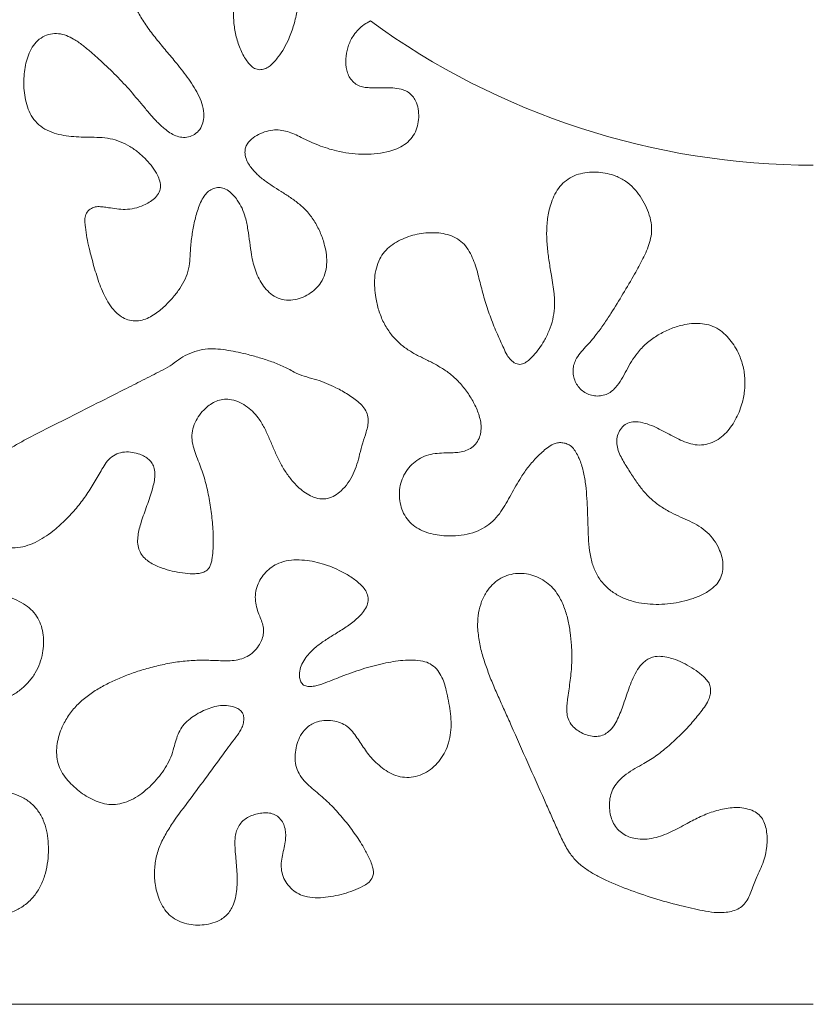
# Model space of a CAD drawing. Units: millimetres. Extents: x 0 to 594, y 0 to 420.
# Drawn here: x 358 to 395, y 175 to 221 of the extents above; entities that cross this region are included whole.
import ezdxf

# ---------------------------------------------------------------- set-up
doc = ezdxf.new("R2010")
doc.units = ezdxf.units.MM

msp = doc.modelspace()

# ---------------------------------------------------------------- linework, layer by layer
at = {"color": 7, "linetype": 'Continuous', "lineweight": 15}
msp.add_line((320.551, 175.129), (394.553, 175.129), dxfattribs=at)
msp.add_arc((394.553, 249.131), 35, 233.9532, 270, dxfattribs=at)
for points, knots in [([(373.958, 220.832), (373.857, 220.779), (373.656, 220.673), (373.395, 220.449), (373.137, 220.138), (372.922, 219.721), (372.801, 219.205), (372.809, 218.763), (372.882, 218.418), (372.995, 218.175), (373.169, 217.97), (373.39, 217.817), (373.648, 217.747), (373.954, 217.728), (374.304, 217.726), (374.698, 217.733), (375.091, 217.72), (375.44, 217.66), (375.719, 217.527), (375.92, 217.351), (376.085, 217.087), (376.19, 216.746), (376.214, 216.348), (376.157, 215.955), (376.016, 215.581), (375.773, 215.264), (375.46, 215.017), (375.101, 214.846), (374.656, 214.721), (374.134, 214.646), (373.543, 214.632), (372.955, 214.679), (372.279, 214.805), (371.529, 215.042), (370.893, 215.343), (370.423, 215.574), (370.098, 215.699), (369.758, 215.772), (369.392, 215.775), (369.022, 215.685), (368.66, 215.523), (368.39, 215.324), (368.219, 215.119), (368.136, 214.937), (368.109, 214.705), (368.156, 214.44), (368.322, 214.114), (368.597, 213.78), (368.97, 213.451), (369.38, 213.173), (369.806, 212.905), (370.237, 212.63), (370.657, 212.325), (371.05, 211.947), (371.385, 211.487), (371.653, 210.96), (371.826, 210.445), (371.917, 209.96), (371.934, 209.516), (371.862, 209.074), (371.677, 208.682), (371.409, 208.366), (371.091, 208.13), (370.738, 207.947), (370.35, 207.848), (369.948, 207.851), (369.562, 207.968), (369.24, 208.206), (368.979, 208.503), (368.771, 208.84), (368.613, 209.201), (368.499, 209.578), (368.409, 210.028), (368.342, 210.549), (368.262, 211.133), (368.162, 211.665), (367.995, 212.13), (367.801, 212.474), (367.58, 212.742), (367.359, 212.943), (367.106, 213.084), (366.833, 213.105), (366.588, 213.032), (366.375, 212.89), (366.195, 212.672), (366.054, 212.398), (365.932, 212.087), (365.804, 211.663), (365.693, 211.121), (365.595, 210.464), (365.568, 209.857), (365.515, 209.304), (365.347, 208.83), (365.099, 208.395), (364.829, 208.042), (364.568, 207.756), (364.33, 207.525), (364.074, 207.311), (363.8, 207.119), (363.501, 206.966), (363.174, 206.883), (362.836, 206.892), (362.513, 206.993), (362.232, 207.18), (361.97, 207.442), (361.736, 207.776), (361.533, 208.17), (361.309, 208.716), (361.092, 209.422), (360.898, 210.149), (360.766, 210.761), (360.706, 211.178), (360.665, 211.519), (360.679, 211.786), (360.813, 212.017), (361.028, 212.164), (361.28, 212.216), (361.528, 212.188), (361.82, 212.15), (362.159, 212.096), (362.565, 212.062), (362.992, 212.111), (363.365, 212.245), (363.675, 212.398), (363.917, 212.574), (364.113, 212.801), (364.212, 213.091), (364.17, 213.391), (364.041, 213.712), (363.826, 214.045), (363.527, 214.395), (363.175, 214.72), (362.774, 215.014), (362.328, 215.237), (361.849, 215.374), (361.355, 215.427), (360.869, 215.43), (360.392, 215.438), (359.926, 215.471), (359.465, 215.551), (359.017, 215.692), (358.613, 215.919), (358.292, 216.244), (358.069, 216.632), (357.929, 217.055), (357.852, 217.492), (357.826, 217.935), (357.846, 218.363), (357.905, 218.773), (358.008, 219.159), (358.161, 219.529), (358.393, 219.86), (358.706, 220.107), (359.073, 220.242), (359.453, 220.26), (359.822, 220.167), (360.193, 219.977), (360.568, 219.715), (360.949, 219.395), (361.443, 218.952), (362.052, 218.389), (362.736, 217.665), (363.264, 217.026), (363.692, 216.52), (364.022, 216.147), (364.334, 215.848), (364.628, 215.63), (364.894, 215.487), (365.189, 215.413), (365.496, 215.427), (365.79, 215.552), (366.035, 215.778), (366.176, 216.089), (366.22, 216.468), (366.163, 216.891), (365.995, 217.331), (365.768, 217.741), (365.508, 218.131), (365.227, 218.505), (364.879, 218.94), (364.462, 219.434), (363.991, 219.999), (363.559, 220.562), (363.191, 221.139), (362.906, 221.733), (362.711, 222.362), (362.604, 223.012), (362.575, 223.67), (362.627, 224.274), (362.755, 224.811), (362.948, 225.275), (363.225, 225.645), (363.546, 225.915), (363.879, 226.092), (364.235, 226.208), (364.647, 226.28), (365.109, 226.284), (365.606, 226.196), (366.076, 226.007), (366.484, 225.706), (366.852, 225.289), (367.162, 224.764), (367.404, 224.152), (367.571, 223.521), (367.652, 222.878), (367.629, 222.238), (367.584, 221.6), (367.578, 220.96), (367.649, 220.322), (367.818, 219.704), (368.03, 219.236), (368.243, 218.919), (368.406, 218.726), (368.617, 218.587), (368.862, 218.555), (369.095, 218.612), (369.305, 218.755), (369.491, 218.943), (369.716, 219.212), (369.946, 219.565), (370.196, 220.065), (370.407, 220.657), (370.556, 221.333), (370.648, 222.019), (370.716, 222.707), (370.799, 223.161), (370.84, 223.388)], [0, 0, 0, 0, 0.003414, 0.00683, 0.010247, 0.015512, 0.020775, 0.026038, 0.028674, 0.031321, 0.034009, 0.03666, 0.039276, 0.04193, 0.045875, 0.049801, 0.053755, 0.057709, 0.060337, 0.062965, 0.065606, 0.069605, 0.07355, 0.07751, 0.081463, 0.085418, 0.089387, 0.093335, 0.097304, 0.103229, 0.109134, 0.115048, 0.120957, 0.129779, 0.138601, 0.142072, 0.14554, 0.149025, 0.152496, 0.156437, 0.160368, 0.164387, 0.166381, 0.168335, 0.170317, 0.173307, 0.176273, 0.181253, 0.186211, 0.191174, 0.196138, 0.201337, 0.206539, 0.211737, 0.217652, 0.22356, 0.22947, 0.233908, 0.238349, 0.242786, 0.247239, 0.251184, 0.255136, 0.259087, 0.263055, 0.267066, 0.271025, 0.274973, 0.278931, 0.282873, 0.286816, 0.290757, 0.294698, 0.300607, 0.306517, 0.312431, 0.316869, 0.321287, 0.324245, 0.327283, 0.330257, 0.332738, 0.335292, 0.337818, 0.34032, 0.343706, 0.347052, 0.350363, 0.357009, 0.363653, 0.370321, 0.375294, 0.380276, 0.3853, 0.390294, 0.393613, 0.396929, 0.400263, 0.403632, 0.40698, 0.410306, 0.413666, 0.417009, 0.42035, 0.423694, 0.428121, 0.432557, 0.436991, 0.445848, 0.454728, 0.459638, 0.464646, 0.467378, 0.469987, 0.472533, 0.475094, 0.477602, 0.480087, 0.482566, 0.486473, 0.490385, 0.494799, 0.499255, 0.502234, 0.505194, 0.508186, 0.51112, 0.514103, 0.517064, 0.521493, 0.525934, 0.530898, 0.535866, 0.540834, 0.545804, 0.550766, 0.55573, 0.560411, 0.565091, 0.569774, 0.574456, 0.579139, 0.583571, 0.588016, 0.592456, 0.596901, 0.60134, 0.605776, 0.609763, 0.613753, 0.617763, 0.621761, 0.625782, 0.629546, 0.63332, 0.637067, 0.640826, 0.645808, 0.650797, 0.655782, 0.665751, 0.675722, 0.685691, 0.690679, 0.695665, 0.700647, 0.703651, 0.706653, 0.70966, 0.71268, 0.715719, 0.719104, 0.722434, 0.725764, 0.730447, 0.735138, 0.739831, 0.744521, 0.749212, 0.753902, 0.761272, 0.768642, 0.776015, 0.782597, 0.789178, 0.79576, 0.802346, 0.808931, 0.815511, 0.820502, 0.825495, 0.8305, 0.834257, 0.838002, 0.841754, 0.845501, 0.850529, 0.855562, 0.860591, 0.865624, 0.870647, 0.877234, 0.883818, 0.8904, 0.896808, 0.903216, 0.909625, 0.916039, 0.922447, 0.92886, 0.93524, 0.937776, 0.940335, 0.942809, 0.945173, 0.947524, 0.949882, 0.95271, 0.955476, 0.9604, 0.965344, 0.97227, 0.979202, 0.986132, 0.993062, 1, 1, 1, 1]), ([(384.969, 213.744), (384.832, 213.768), (384.557, 213.816), (384.138, 213.81), (383.723, 213.748), (383.326, 213.607), (382.974, 213.373), (382.692, 213.059), (382.481, 212.696), (382.3, 212.228), (382.181, 211.653), (382.138, 210.984), (382.175, 210.316), (382.262, 209.653), (382.336, 209.214), (382.374, 208.995)], [0, 0, 0, 0, 0.062468, 0.124969, 0.187518, 0.25007, 0.312675, 0.375145, 0.437613, 0.500114, 0.600043, 0.700019, 0.80001, 0.900003, 1, 1, 1, 1]), ([(385.825, 213.38), (385.752, 213.427), (385.605, 213.522), (385.32, 213.653), (385.102, 213.71), (384.969, 213.744)], [0, 0, 0, 0, 0.280107, 0.560136, 1, 1, 1, 1]), ([(382.513, 207.49), (382.494, 207.311), (382.455, 206.954), (382.279, 206.441), (382.055, 205.995), (381.811, 205.606), (381.541, 205.275), (381.299, 205.042), (381.098, 204.914), (380.971, 204.868), (380.836, 204.87), (380.661, 204.93), (380.47, 205.071), (380.288, 205.32), (380.155, 205.625), (380.004, 205.951), (379.795, 206.416), (379.546, 207.028), (379.287, 207.796), (379.074, 208.577), (378.918, 209.236), (378.741, 209.752), (378.565, 210.126), (378.329, 210.463), (378.011, 210.723), (377.637, 210.888), (377.238, 210.977), (376.83, 211.002), (376.423, 210.976), (376.022, 210.904), (375.63, 210.783), (375.252, 210.617), (374.903, 210.398), (374.601, 210.119), (374.368, 209.761), (374.216, 209.343), (374.143, 208.889), (374.144, 208.43), (374.201, 207.925), (374.33, 207.38), (374.558, 206.812), (374.86, 206.313), (375.232, 205.904), (375.641, 205.578), (376.091, 205.314), (376.56, 205.087), (377.024, 204.851), (377.47, 204.58), (377.904, 204.24), (378.299, 203.813), (378.647, 203.313), (378.881, 202.861), (379.02, 202.48), (379.091, 202.183), (379.113, 201.876), (379.068, 201.57), (378.949, 201.282), (378.741, 201.048), (378.476, 200.884), (378.18, 200.793), (377.875, 200.767), (377.538, 200.761), (377.166, 200.751), (376.762, 200.702), (376.371, 200.58), (376.023, 200.361), (375.731, 200.071), (375.504, 199.729), (375.354, 199.347), (375.291, 198.941), (375.311, 198.531), (375.407, 198.132), (375.586, 197.761), (375.857, 197.452), (376.192, 197.214), (376.568, 197.052), (376.964, 196.956), (377.411, 196.897), (377.91, 196.894), (378.451, 196.964), (378.949, 197.115), (379.382, 197.354), (379.737, 197.658), (380.03, 198.02), (380.269, 198.418), (380.495, 198.822), (380.718, 199.228), (380.979, 199.666), (381.302, 200.121), (381.636, 200.506), (381.936, 200.791), (382.179, 201.001), (382.416, 201.157), (382.65, 201.232), (382.859, 201.239), (383.064, 201.198), (383.272, 201.096), (383.445, 200.91), (383.582, 200.675), (383.743, 200.327), (383.876, 199.847), (383.975, 199.248), (384.026, 198.642), (384.05, 198.035), (384.069, 197.428), (384.089, 196.821), (384.138, 196.214), (384.252, 195.637), (384.461, 195.11), (384.774, 194.662), (385.181, 194.298), (385.653, 194.026), (386.165, 193.843), (386.698, 193.741), (387.239, 193.707), (387.779, 193.733), (388.315, 193.812), (388.841, 193.942), (389.351, 194.132), (389.77, 194.38), (390.086, 194.665), (390.279, 194.978), (390.357, 195.338), (390.351, 195.704), (390.27, 196.061), (390.113, 196.433), (389.875, 196.808), (389.537, 197.156), (389.135, 197.423), (388.703, 197.634), (388.261, 197.822), (387.811, 198.042), (387.367, 198.317), (386.947, 198.662), (386.581, 199.061), (386.249, 199.516), (385.932, 200.022), (385.648, 200.47), (385.477, 200.866), (385.404, 201.178), (385.417, 201.495), (385.533, 201.789), (385.724, 202.038), (386, 202.192), (386.35, 202.217), (386.726, 202.143), (387.116, 202.001), (387.483, 201.821), (387.842, 201.629), (388.198, 201.435), (388.566, 201.265), (388.951, 201.142), (389.357, 201.106), (389.759, 201.19), (390.13, 201.367), (390.449, 201.628), (390.711, 201.942), (390.929, 202.287), (391.107, 202.653), (391.264, 203.102), (391.37, 203.636), (391.385, 204.249), (391.284, 204.852), (391.096, 205.363), (390.864, 205.778), (390.619, 206.104), (390.327, 206.389), (389.984, 206.61), (389.597, 206.744), (389.191, 206.788), (388.784, 206.762), (388.32, 206.67), (387.807, 206.494), (387.267, 206.213), (386.775, 205.855), (386.389, 205.44), (386.093, 205.012), (385.865, 204.595), (385.639, 204.176), (385.409, 203.836), (385.161, 203.6), (384.92, 203.467), (384.651, 203.399), (384.374, 203.397), (384.104, 203.465), (383.86, 203.596), (383.655, 203.782), (383.502, 204.014), (383.405, 204.273), (383.368, 204.548), (383.396, 204.821), (383.502, 205.114), (383.709, 205.394), (383.963, 205.678), (384.216, 205.965), (384.507, 206.312), (384.813, 206.74), (385.23, 207.37), (385.701, 208.152), (386.138, 208.878), (386.442, 209.426), (386.63, 209.785), (386.805, 210.152), (386.946, 210.533), (387.034, 210.931), (387.043, 211.367), (386.936, 211.817), (386.75, 212.268), (386.508, 212.691), (386.209, 213.079), (385.953, 213.28), (385.825, 213.38)], [0, 0, 0, 0, 0.005803, 0.011624, 0.017443, 0.021958, 0.026503, 0.031262, 0.032762, 0.034181, 0.035577, 0.037045, 0.040126, 0.043087, 0.046964, 0.050851, 0.054743, 0.063497, 0.072253, 0.081008, 0.089734, 0.094191, 0.098676, 0.103072, 0.107416, 0.111809, 0.116206, 0.120619, 0.125009, 0.129383, 0.133801, 0.138279, 0.142728, 0.147109, 0.151482, 0.156452, 0.1614, 0.166333, 0.171273, 0.177852, 0.18444, 0.191018, 0.196645, 0.202274, 0.207897, 0.213527, 0.219154, 0.224783, 0.230414, 0.236979, 0.243548, 0.25012, 0.253406, 0.256686, 0.25998, 0.26332, 0.266631, 0.269935, 0.27328, 0.276592, 0.279878, 0.283167, 0.287539, 0.291932, 0.29631, 0.300706, 0.305133, 0.309541, 0.313927, 0.318329, 0.322753, 0.327174, 0.331556, 0.335947, 0.340366, 0.344756, 0.349145, 0.353525, 0.359373, 0.365266, 0.371133, 0.37614, 0.38117, 0.38619, 0.39119, 0.396189, 0.40119, 0.406195, 0.412737, 0.41924, 0.422673, 0.426163, 0.429616, 0.431802, 0.434042, 0.436302, 0.438521, 0.441435, 0.444391, 0.447308, 0.453865, 0.460429, 0.466993, 0.473559, 0.480122, 0.48669, 0.493251, 0.499819, 0.505674, 0.511517, 0.517376, 0.523222, 0.529065, 0.53491, 0.540751, 0.546591, 0.552428, 0.558272, 0.564117, 0.570007, 0.573943, 0.577807, 0.581729, 0.585691, 0.589609, 0.59352, 0.59873, 0.603913, 0.60911, 0.614301, 0.619486, 0.62468, 0.630526, 0.63638, 0.642238, 0.648016, 0.654623, 0.661597, 0.665155, 0.668562, 0.671913, 0.675275, 0.678657, 0.68189, 0.685191, 0.689796, 0.694231, 0.698609, 0.703027, 0.707439, 0.711773, 0.716133, 0.720467, 0.724839, 0.729277, 0.733672, 0.738076, 0.742483, 0.746872, 0.751261, 0.757855, 0.76444, 0.771011, 0.77759, 0.781982, 0.786374, 0.790759, 0.795138, 0.799514, 0.803894, 0.808281, 0.812674, 0.819218, 0.825777, 0.83233, 0.838868, 0.844019, 0.849152, 0.854282, 0.859455, 0.862379, 0.865308, 0.868278, 0.871257, 0.874223, 0.877185, 0.880144, 0.883111, 0.886088, 0.889058, 0.892006, 0.894916, 0.899034, 0.90319, 0.907306, 0.911407, 0.917877, 0.924346, 0.9359, 0.947449, 0.951822, 0.956206, 0.960598, 0.964976, 0.969362, 0.973737, 0.978986, 0.984243, 0.9895, 0.994752, 1, 1, 1, 1]), ([(382.374, 208.995), (382.397, 208.855), (382.444, 208.576), (382.501, 208.187), (382.525, 207.823), (382.517, 207.601), (382.513, 207.49)], [0, 0, 0, 0, 0.2800159, 0.559984, 0.7800405, 1, 1, 1, 1]), ([(370.537, 204.442), (370.36, 204.543), (370.007, 204.744), (369.442, 204.974), (368.863, 205.163), (368.319, 205.32), (367.811, 205.437), (367.341, 205.526), (366.867, 205.593), (366.384, 205.607), (365.904, 205.518), (365.445, 205.346), (365.022, 205.099), (364.648, 204.784), (364.07, 204.495), (363.358, 204.134), (362.306, 203.601), (361.055, 202.972), (359.607, 202.238), (358.475, 201.675), (357.677, 201.248), (357.204, 200.973), (356.752, 200.665), (356.329, 200.317), (355.955, 199.913), (355.658, 199.45), (355.472, 198.997), (355.377, 198.581), (355.347, 198.217), (355.373, 197.852), (355.468, 197.499), (355.636, 197.173), (355.871, 196.892), (356.158, 196.666), (356.517, 196.477), (356.948, 196.355), (357.436, 196.329), (357.916, 196.412), (358.369, 196.588), (358.791, 196.828), (359.25, 197.157), (359.733, 197.585), (360.228, 198.116), (360.674, 198.688), (361.003, 199.195), (361.244, 199.613), (361.424, 199.929), (361.61, 200.242), (361.843, 200.527), (362.156, 200.724), (362.514, 200.818), (362.882, 200.794), (363.196, 200.713), (363.457, 200.596), (363.656, 200.452), (363.819, 200.267), (363.927, 200.014), (363.94, 199.714), (363.899, 199.393), (363.777, 198.922), (363.563, 198.309), (363.343, 197.7), (363.202, 197.236), (363.138, 196.922), (363.118, 196.602), (363.165, 196.291), (363.305, 196.02), (363.502, 195.802), (363.743, 195.636), (364.005, 195.506), (364.334, 195.373), (364.738, 195.256), (365.213, 195.172), (365.61, 195.131), (365.927, 195.145), (366.154, 195.191), (366.35, 195.284), (366.475, 195.435), (366.544, 195.603), (366.602, 195.862), (366.636, 196.2), (366.651, 196.611), (366.638, 197.152), (366.583, 197.829), (366.462, 198.636), (366.319, 199.301), (366.158, 199.82), (366.02, 200.204), (365.872, 200.584), (365.733, 200.968), (365.638, 201.368), (365.656, 201.781), (365.783, 202.175), (365.999, 202.524), (366.247, 202.808), (366.516, 203.022), (366.788, 203.171), (367.087, 203.256), (367.432, 203.255), (367.798, 203.157), (368.159, 202.959), (368.476, 202.699), (368.772, 202.354), (369.031, 201.925), (369.256, 201.43), (369.461, 200.927), (369.681, 200.429), (369.947, 199.954), (370.264, 199.511), (370.594, 199.156), (370.926, 198.892), (371.244, 198.71), (371.598, 198.608), (371.969, 198.62), (372.31, 198.764), (372.629, 199.015), (372.923, 199.352), (373.166, 199.773), (373.337, 200.227), (373.457, 200.716), (373.596, 201.219), (373.738, 201.651), (373.834, 202.008), (373.869, 202.293), (373.818, 202.59), (373.665, 202.866), (373.438, 203.097), (373.184, 203.296), (372.916, 203.475), (372.639, 203.639), (372.306, 203.814), (371.916, 203.995), (371.463, 204.168), (370.99, 204.275), (370.688, 204.387), (370.537, 204.442)], [0, 0, 0, 0, 0.00983, 0.019662, 0.029505, 0.039327, 0.047047, 0.054774, 0.0625, 0.07022, 0.078074, 0.085965, 0.093837, 0.101692, 0.109558, 0.124999, 0.140441, 0.166646, 0.19285, 0.219055, 0.22788, 0.236705, 0.245531, 0.254362, 0.263191, 0.272035, 0.280891, 0.286767, 0.292647, 0.298527, 0.304387, 0.310253, 0.316117, 0.321992, 0.327855, 0.335672, 0.343503, 0.351303, 0.359104, 0.366927, 0.374729, 0.38643, 0.398133, 0.409838, 0.421533, 0.427362, 0.433228, 0.439146, 0.444985, 0.450864, 0.456766, 0.462627, 0.46851, 0.472416, 0.476374, 0.480328, 0.484207, 0.489447, 0.494667, 0.49987, 0.512976, 0.526086, 0.531261, 0.536414, 0.541577, 0.546729, 0.551433, 0.556138, 0.560826, 0.565542, 0.570234, 0.578031, 0.585843, 0.593607, 0.597319, 0.601133, 0.604783, 0.60755, 0.610449, 0.613503, 0.620377, 0.626881, 0.633397, 0.646593, 0.659747, 0.672909, 0.67949, 0.686074, 0.69265, 0.699245, 0.705832, 0.712425, 0.719027, 0.725622, 0.7322, 0.737191, 0.742193, 0.747136, 0.752088, 0.758693, 0.765289, 0.771872, 0.778457, 0.787238, 0.796015, 0.804789, 0.813563, 0.822335, 0.831113, 0.839885, 0.84574, 0.851623, 0.857488, 0.863372, 0.869214, 0.875118, 0.882918, 0.890728, 0.898545, 0.906344, 0.915081, 0.923809, 0.9284, 0.932981, 0.937566, 0.942764, 0.947981, 0.953181, 0.958381, 0.963582, 0.968782, 0.976582, 0.984388, 0.992228, 1, 1, 1, 1]), ([(357.92, 193.679), (357.786, 193.76), (357.518, 193.921), (357.076, 194.081), (356.621, 194.193), (356.156, 194.25), (355.686, 194.238), (355.225, 194.135), (354.802, 193.924), (354.439, 193.621), (354.152, 193.247), (353.941, 192.827), (353.802, 192.379), (353.723, 191.971), (353.658, 191.613), (353.592, 191.307), (353.484, 191.013), (353.294, 190.755), (353.018, 190.592), (352.713, 190.501), (352.397, 190.466), (352.115, 190.49), (351.875, 190.548), (351.683, 190.642), (351.54, 190.813), (351.474, 191.033), (351.461, 191.27), (351.509, 191.608), (351.627, 192.06), (351.766, 192.643), (351.774, 193.271), (351.679, 193.887), (351.61, 194.401), (351.577, 194.815), (351.534, 195.124), (351.46, 195.428), (351.32, 195.749), (351.069, 196.045), (350.72, 196.28), (350.265, 196.457), (349.718, 196.562), (349.092, 196.571), (348.473, 196.492), (347.908, 196.347), (347.399, 196.165), (346.944, 195.959), (346.51, 195.713), (346.099, 195.429), (345.787, 195.133), (345.581, 194.843), (345.456, 194.591), (345.381, 194.321), (345.369, 194.041), (345.414, 193.765), (345.521, 193.463), (345.711, 193.155), (345.989, 192.866), (346.304, 192.62), (346.64, 192.403), (346.981, 192.196), (347.319, 191.983), (347.646, 191.776), (347.958, 191.565), (348.25, 191.344), (348.528, 191.106), (348.784, 190.845), (349.004, 190.547), (349.136, 190.259), (349.195, 190.009), (349.201, 189.819), (349.151, 189.638), (349.034, 189.49), (348.877, 189.381), (348.668, 189.305), (348.414, 189.301), (348.141, 189.365), (347.873, 189.446), (347.524, 189.567), (347.109, 189.772), (346.634, 190.057), (346.167, 190.355), (345.689, 190.634), (345.185, 190.868), (344.693, 191.007), (344.229, 191.037), (343.814, 190.969), (343.427, 190.808), (343.08, 190.573), (342.771, 190.29), (342.506, 189.966), (342.289, 189.608), (342.126, 189.212), (342.049, 188.78), (342.077, 188.332), (342.212, 187.905), (342.42, 187.512), (342.673, 187.157), (342.96, 186.842), (343.271, 186.566), (343.611, 186.326), (343.985, 186.137), (344.393, 186.037), (344.813, 186.02), (345.228, 186.08), (345.762, 186.232), (346.413, 186.468), (347.176, 186.796), (347.939, 187.123), (348.571, 187.37), (349.076, 187.507), (349.383, 187.575), (349.643, 187.61), (349.84, 187.602), (350.016, 187.558), (350.17, 187.469), (350.252, 187.302), (350.267, 187.114), (350.236, 186.927), (350.143, 186.695), (349.959, 186.443), (349.62, 186.119), (349.168, 185.776), (348.627, 185.391), (348.112, 184.969), (347.66, 184.479), (347.311, 183.954), (347.03, 183.434), (346.8, 182.929), (346.633, 182.448), (346.533, 181.996), (346.513, 181.623), (346.57, 181.301), (346.685, 181.044), (346.896, 180.783), (347.207, 180.543), (347.602, 180.34), (348.016, 180.177), (348.444, 180.056), (348.857, 179.977), (349.252, 179.947), (349.623, 179.967), (349.987, 180.045), (350.325, 180.204), (350.621, 180.432), (350.871, 180.708), (351.075, 181.019), (351.281, 181.425), (351.47, 181.931), (351.628, 182.534), (351.742, 183.147), (351.818, 183.765), (351.869, 184.386), (351.926, 184.903), (352.029, 185.308), (352.142, 185.565), (352.29, 185.763), (352.458, 185.892), (352.661, 185.962), (352.874, 185.928), (353.062, 185.834), (353.227, 185.703), (353.415, 185.498), (353.601, 185.2), (353.759, 184.761), (353.826, 184.253), (353.825, 183.698), (353.782, 183.146), (353.715, 182.643), (353.663, 182.184), (353.619, 181.771), (353.618, 181.354), (353.689, 180.941), (353.848, 180.552), (354.088, 180.208), (354.381, 179.91), (354.753, 179.633), (355.208, 179.402), (355.744, 179.245), (356.3, 179.196), (356.855, 179.26), (357.386, 179.434), (357.871, 179.715), (358.284, 180.098), (358.601, 180.566), (358.813, 181.09), (358.937, 181.639), (358.988, 182.181), (358.974, 182.705), (358.901, 183.207), (358.754, 183.693), (358.505, 184.138), (358.156, 184.511), (357.727, 184.786), (357.263, 184.959), (356.792, 185.045), (356.332, 185.094), (355.872, 185.146), (355.418, 185.249), (354.993, 185.442), (354.629, 185.71), (354.332, 186.033), (354.118, 186.4), (353.998, 186.809), (353.997, 187.237), (354.124, 187.645), (354.367, 187.995), (354.679, 188.279), (355.022, 188.522), (355.386, 188.73), (355.804, 188.927), (356.279, 189.102), (356.801, 189.266), (357.294, 189.473), (357.721, 189.767), (358.082, 190.115), (358.376, 190.521), (358.591, 190.974), (358.713, 191.432), (358.758, 191.874), (358.745, 192.291), (358.664, 192.701), (358.5, 193.086), (358.252, 193.427), (358.031, 193.595), (357.92, 193.679)], [0, 0, 0, 0, 0.0049363, 0.0098792, 0.0148165, 0.019753, 0.0246918, 0.0296375, 0.0345793, 0.039527, 0.0444699, 0.0494084, 0.0543408, 0.0592768, 0.0625649, 0.0658493, 0.069175, 0.0724433, 0.0757539, 0.0791424, 0.0824435, 0.0857677, 0.0880587, 0.0902608, 0.0923976, 0.0949016, 0.0974162, 0.0998687, 0.105649, 0.1122245, 0.1187909, 0.1253714, 0.1319448, 0.1352327, 0.1385194, 0.1418197, 0.1451094, 0.1495111, 0.153916, 0.1583006, 0.1648787, 0.1714567, 0.1780314, 0.1846092, 0.1898723, 0.1951358, 0.2004009, 0.2056628, 0.2109384, 0.2139125, 0.2168746, 0.2198052, 0.2227335, 0.2256725, 0.2286087, 0.2328238, 0.23704, 0.2412461, 0.2454617, 0.249681, 0.2538889, 0.2580985, 0.2619541, 0.2658113, 0.2696889, 0.2735396, 0.2773568, 0.2813832, 0.2834585, 0.2854448, 0.2873458, 0.2892878, 0.2913083, 0.2933154, 0.2962367, 0.2992141, 0.3021777, 0.3050883, 0.3109231, 0.3167774, 0.3226209, 0.3284652, 0.3343151, 0.3401634, 0.3445524, 0.3489461, 0.3533332, 0.3577436, 0.3621502, 0.3665461, 0.3709541, 0.3753583, 0.3800432, 0.3847325, 0.3894156, 0.3941091, 0.3987871, 0.4031727, 0.4075571, 0.4119457, 0.4163338, 0.4207337, 0.4251614, 0.4295631, 0.4339477, 0.4427157, 0.4514833, 0.4602511, 0.4690176, 0.4729179, 0.4768084, 0.478983, 0.4812052, 0.4830024, 0.4847099, 0.4866282, 0.4886354, 0.4906088, 0.4925809, 0.4964903, 0.5003885, 0.5074056, 0.514419, 0.5214324, 0.5284464, 0.5354638, 0.5413083, 0.5471672, 0.5530232, 0.5574028, 0.5618053, 0.5647529, 0.5676726, 0.5706111, 0.5752988, 0.5799847, 0.5846633, 0.589352, 0.5940515, 0.5979589, 0.6018686, 0.6057747, 0.609676, 0.613601, 0.6175138, 0.6214245, 0.6253373, 0.6319115, 0.6384872, 0.6450632, 0.6516386, 0.6582144, 0.6647875, 0.6680784, 0.6714111, 0.6736211, 0.6758346, 0.6780313, 0.680225, 0.6824457, 0.6846427, 0.6868438, 0.6912556, 0.6956705, 0.7015229, 0.7073715, 0.7132154, 0.7190608, 0.7234446, 0.7278283, 0.7322167, 0.73662, 0.7410082, 0.745411, 0.7498055, 0.7541891, 0.7600403, 0.7658938, 0.7717426, 0.777603, 0.7834684, 0.7893127, 0.7952299, 0.8011547, 0.8070741, 0.8130032, 0.8189331, 0.8242631, 0.8295929, 0.8349255, 0.8402748, 0.8456, 0.8509337, 0.8562683, 0.8611544, 0.8660504, 0.8709346, 0.8758271, 0.8807065, 0.8856047, 0.8900549, 0.8945058, 0.8989505, 0.9033946, 0.9078544, 0.9122745, 0.9167248, 0.9211477, 0.9255653, 0.9299875, 0.9357721, 0.941567, 0.9473474, 0.9526183, 0.9578851, 0.9631477, 0.9684114, 0.973675, 0.9780636, 0.9824587, 0.9868451, 0.9912299, 0.9956123, 1, 1, 1, 1]), ([(368.806, 193.171), (368.842, 193.08), (368.913, 192.898), (368.988, 192.614), (368.985, 192.32), (368.903, 192.038), (368.75, 191.759), (368.527, 191.499), (368.228, 191.284), (367.885, 191.149), (367.403, 191.083), (366.796, 191.105), (366.07, 191.13), (365.342, 191.095), (364.623, 190.989), (363.912, 190.835), (363.245, 190.646), (362.624, 190.429), (362.048, 190.19), (361.49, 189.912), (360.957, 189.588), (360.464, 189.203), (360.037, 188.745), (359.735, 188.28), (359.538, 187.839), (359.421, 187.446), (359.355, 187.04), (359.357, 186.627), (359.443, 186.222), (359.629, 185.851), (359.881, 185.528), (360.167, 185.234), (360.483, 184.972), (360.824, 184.746), (361.192, 184.564), (361.584, 184.44), (361.995, 184.398), (362.42, 184.462), (362.836, 184.622), (363.233, 184.859), (363.594, 185.145), (363.922, 185.469), (364.217, 185.823), (364.474, 186.206), (364.683, 186.617), (364.808, 187.031), (364.911, 187.417), (365.033, 187.767), (365.222, 188.087), (365.487, 188.346), (365.788, 188.562), (366.109, 188.746), (366.448, 188.892), (366.803, 188.992), (367.172, 189.034), (367.489, 188.991), (367.737, 188.906), (367.919, 188.801), (368.047, 188.621), (368.077, 188.392), (368.044, 188.156), (367.958, 187.934), (367.796, 187.671), (367.56, 187.368), (367.112, 186.749), (366.472, 185.893), (365.665, 184.782), (364.972, 183.886), (364.482, 183.143), (364.179, 182.569), (363.969, 181.952), (363.894, 181.304), (363.931, 180.734), (364.038, 180.255), (364.181, 179.87), (364.387, 179.512), (364.667, 179.208), (365.018, 178.988), (365.41, 178.858), (365.818, 178.803), (366.229, 178.815), (366.634, 178.895), (366.973, 179.041), (367.233, 179.229), (367.414, 179.438), (367.572, 179.718), (367.688, 180.068), (367.746, 180.476), (367.762, 180.885), (367.749, 181.294), (367.717, 181.701), (367.677, 182.108), (367.651, 182.517), (367.653, 182.883), (367.72, 183.198), (367.843, 183.446), (368.019, 183.661), (368.241, 183.825), (368.494, 183.935), (368.766, 184.002), (369.044, 184.037), (369.322, 184.02), (369.583, 183.92), (369.79, 183.733), (369.933, 183.494), (370.004, 183.226), (370.021, 182.953), (369.995, 182.649), (369.927, 182.319), (369.84, 181.964), (369.787, 181.603), (369.829, 181.238), (369.963, 180.893), (370.174, 180.588), (370.451, 180.34), (370.821, 180.16), (371.264, 180.075), (371.752, 180.08), (372.233, 180.15), (372.706, 180.257), (373.166, 180.416), (373.548, 180.577), (373.849, 180.752), (374.013, 180.94), (374.096, 181.14), (374.103, 181.326), (374.03, 181.622), (373.864, 182.015), (373.557, 182.573), (373.152, 183.178), (372.648, 183.822), (372.102, 184.432), (371.587, 184.879), (371.168, 185.229), (370.87, 185.511), (370.617, 185.839), (370.474, 186.229), (370.436, 186.64), (370.488, 187.051), (370.604, 187.447), (370.785, 187.771), (371.005, 188.005), (371.231, 188.163), (371.53, 188.281), (371.894, 188.338), (372.289, 188.31), (372.645, 188.193), (372.947, 188.005), (373.182, 187.739), (373.379, 187.448), (373.572, 187.155), (373.77, 186.866), (373.998, 186.575), (374.273, 186.298), (374.593, 186.041), (374.944, 185.825), (375.338, 185.692), (375.752, 185.656), (376.172, 185.728), (376.567, 185.906), (376.921, 186.169), (377.215, 186.497), (377.444, 186.872), (377.61, 187.299), (377.698, 187.766), (377.713, 188.259), (377.669, 188.749), (377.584, 189.233), (377.499, 189.675), (377.392, 190.072), (377.247, 190.414), (377.039, 190.724), (376.751, 190.967), (376.366, 191.1), (375.933, 191.14), (375.469, 191.12), (375.013, 191.061), (374.374, 190.939), (373.561, 190.722), (372.633, 190.376), (371.961, 190.108), (371.527, 189.955), (371.291, 189.9), (371.061, 189.893), (370.841, 189.945), (370.703, 190.115), (370.656, 190.319), (370.648, 190.577), (370.724, 190.871), (370.89, 191.176), (371.106, 191.445), (371.402, 191.73), (371.784, 192.014), (372.263, 192.311), (372.764, 192.617), (373.184, 192.915), (373.489, 193.201), (373.692, 193.452), (373.842, 193.726), (373.864, 194.024), (373.78, 194.29), (373.624, 194.519), (373.359, 194.772), (372.991, 195.041), (372.529, 195.295), (372.064, 195.492), (371.603, 195.644), (371.128, 195.75), (370.643, 195.796), (370.156, 195.772), (369.72, 195.659), (369.362, 195.46), (369.081, 195.22), (368.853, 194.928), (368.688, 194.596), (368.598, 194.238), (368.597, 193.869), (368.671, 193.51), (368.761, 193.284), (368.806, 193.171)], [0, 0, 0, 0, 0.003159, 0.00628, 0.00938, 0.012506, 0.015625, 0.019533, 0.023442, 0.02734, 0.03124, 0.039028, 0.04682, 0.05461, 0.0624, 0.070192, 0.077982, 0.084661, 0.091341, 0.098019, 0.104696, 0.111377, 0.11806, 0.124737, 0.129127, 0.133525, 0.137909, 0.142311, 0.146725, 0.151106, 0.155501, 0.159886, 0.16427, 0.168654, 0.173034, 0.177421, 0.181806, 0.18619, 0.191123, 0.196053, 0.200985, 0.205918, 0.210847, 0.21578, 0.220715, 0.225633, 0.22962, 0.233592, 0.2375, 0.24145, 0.245436, 0.249379, 0.253319, 0.257276, 0.26122, 0.265152, 0.267438, 0.269664, 0.271778, 0.274277, 0.276888, 0.279402, 0.281866, 0.286797, 0.291726, 0.30645, 0.321174, 0.335897, 0.342842, 0.349784, 0.356719, 0.363662, 0.370617, 0.375001, 0.379386, 0.383793, 0.388178, 0.392561, 0.39696, 0.401352, 0.405737, 0.410132, 0.414548, 0.417478, 0.420398, 0.423349, 0.427778, 0.432161, 0.436543, 0.440929, 0.445313, 0.449689, 0.454074, 0.458482, 0.461404, 0.464359, 0.467317, 0.470228, 0.473156, 0.476153, 0.479187, 0.482144, 0.485033, 0.487985, 0.490943, 0.493873, 0.49679, 0.499717, 0.503662, 0.507602, 0.51147, 0.51534, 0.519281, 0.523243, 0.527175, 0.531078, 0.536318, 0.541524, 0.546724, 0.551924, 0.5571, 0.562333, 0.565267, 0.568209, 0.570178, 0.572106, 0.574076, 0.579939, 0.585772, 0.594543, 0.603307, 0.61207, 0.620832, 0.625209, 0.62962, 0.634006, 0.638387, 0.642773, 0.647181, 0.651609, 0.656, 0.658941, 0.661873, 0.664797, 0.669207, 0.673608, 0.677395, 0.681168, 0.684916, 0.688694, 0.692463, 0.696217, 0.699958, 0.704338, 0.708737, 0.713127, 0.717528, 0.721953, 0.726363, 0.731074, 0.735768, 0.740448, 0.745142, 0.749834, 0.755097, 0.76036, 0.765629, 0.770885, 0.776157, 0.780107, 0.784074, 0.788084, 0.792005, 0.795943, 0.800981, 0.805916, 0.810829, 0.815766, 0.826819, 0.837855, 0.847578, 0.850106, 0.852652, 0.855304, 0.857512, 0.859627, 0.861915, 0.864167, 0.867855, 0.871537, 0.875241, 0.878935, 0.884715, 0.890504, 0.897054, 0.903586, 0.907015, 0.910488, 0.913952, 0.916852, 0.919821, 0.922754, 0.925691, 0.931539, 0.937381, 0.942582, 0.947777, 0.952976, 0.95818, 0.963401, 0.968598, 0.972515, 0.976457, 0.980413, 0.984359, 0.988279, 0.992195, 0.996105, 1, 1, 1, 1]), ([(378.941, 192.649), (378.961, 192.419), (379.002, 191.958), (379.182, 191.287), (379.402, 190.631), (379.657, 189.988), (379.934, 189.354), (380.221, 188.725), (380.922, 187.144), (381.626, 185.571), (382.323, 183.999), (382.599, 183.38), (382.874, 182.76), (383.175, 182.205), (383.542, 181.749), (383.963, 181.417), (384.418, 181.139), (385.115, 180.791), (386.066, 180.411), (387.269, 180.007), (388.259, 179.739), (389.02, 179.565), (389.545, 179.451), (390.009, 179.384), (390.411, 179.39), (390.736, 179.438), (391.04, 179.542), (391.302, 179.72), (391.49, 179.975), (391.629, 180.269), (391.744, 180.582), (391.859, 180.896), (392.007, 181.225), (392.172, 181.576), (392.31, 181.973), (392.386, 182.355), (392.412, 182.714), (392.399, 183.046), (392.346, 183.374), (392.237, 183.682), (392.047, 183.944), (391.762, 184.13), (391.421, 184.241), (391.05, 184.285), (390.683, 184.267), (390.326, 184.203), (389.864, 184.084), (389.308, 183.868), (388.765, 183.58), (388.309, 183.333), (387.932, 183.142), (387.542, 182.973), (387.137, 182.848), (386.715, 182.789), (386.322, 182.813), (385.976, 182.904), (385.684, 183.049), (385.439, 183.262), (385.254, 183.528), (385.136, 183.83), (385.074, 184.163), (385.064, 184.516), (385.122, 184.877), (385.266, 185.214), (385.511, 185.536), (385.846, 185.829), (386.253, 186.088), (386.745, 186.357), (387.289, 186.697), (387.847, 187.154), (388.377, 187.642), (388.791, 188.078), (389.102, 188.444), (389.329, 188.725), (389.547, 189.013), (389.7, 189.301), (389.775, 189.577), (389.788, 189.822), (389.714, 190.058), (389.563, 190.249), (389.391, 190.419), (389.141, 190.623), (388.8, 190.837), (388.372, 191.064), (387.956, 191.223), (387.561, 191.301), (387.236, 191.31), (386.963, 191.231), (386.753, 191.109), (386.524, 190.904), (386.312, 190.595), (386.125, 190.203), (385.972, 189.799), (385.831, 189.392), (385.698, 189.005), (385.563, 188.641), (385.421, 188.305), (385.248, 188.019), (385.039, 187.799), (384.811, 187.648), (384.546, 187.57), (384.258, 187.581), (383.969, 187.655), (383.687, 187.783), (383.438, 187.964), (383.235, 188.195), (383.112, 188.479), (383.078, 188.784), (383.096, 189.089), (383.152, 189.559), (383.259, 190.191), (383.331, 191), (383.319, 191.744), (383.254, 192.417), (383.147, 193.017), (382.972, 193.602), (382.737, 194.094), (382.452, 194.477), (382.149, 194.751), (381.799, 194.965), (381.414, 195.108), (381.008, 195.172), (380.596, 195.147), (380.199, 195.035), (379.839, 194.834), (379.537, 194.553), (379.269, 194.183), (379.066, 193.724), (378.946, 193.191), (378.942, 192.829), (378.941, 192.649)], [0, 0, 0, 0, 0.011211, 0.022451, 0.033659, 0.044868, 0.056078, 0.067288, 0.078497, 0.140151, 0.151132, 0.162116, 0.173117, 0.1841, 0.19273, 0.201367, 0.210014, 0.218651, 0.239214, 0.259752, 0.28034, 0.289059, 0.297716, 0.306448, 0.311806, 0.317188, 0.32237, 0.327298, 0.332319, 0.337593, 0.343064, 0.348529, 0.35384, 0.36063, 0.367383, 0.374215, 0.379487, 0.384883, 0.390321, 0.395579, 0.400633, 0.405769, 0.411829, 0.417939, 0.423832, 0.429656, 0.435516, 0.447043, 0.458543, 0.465391, 0.472248, 0.479124, 0.485984, 0.49285, 0.49973, 0.504964, 0.510177, 0.515385, 0.520589, 0.525779, 0.531035, 0.536988, 0.542883, 0.548709, 0.554579, 0.562429, 0.570213, 0.578007, 0.589682, 0.601362, 0.61304, 0.624708, 0.630545, 0.636399, 0.642254, 0.648115, 0.652124, 0.656078, 0.659911, 0.663838, 0.667789, 0.671687, 0.679473, 0.687348, 0.695189, 0.701037, 0.70689, 0.710783, 0.7147, 0.718597, 0.725659, 0.732714, 0.739694, 0.746657, 0.753663, 0.759579, 0.76553, 0.771386, 0.775761, 0.780181, 0.78454, 0.788947, 0.793993, 0.798987, 0.803923, 0.808856, 0.813774, 0.818692, 0.823652, 0.828586, 0.841712, 0.854849, 0.86799, 0.877848, 0.887699, 0.897567, 0.907473, 0.91405, 0.920641, 0.927249, 0.933861, 0.940477, 0.947121, 0.953765, 0.96037, 0.96699, 0.973642, 0.982455, 0.991243, 1, 1, 1, 1])]:
    msp.add_open_spline(points, degree=3, knots=knots, dxfattribs=at)

doc.saveas('drawing.dxf')
